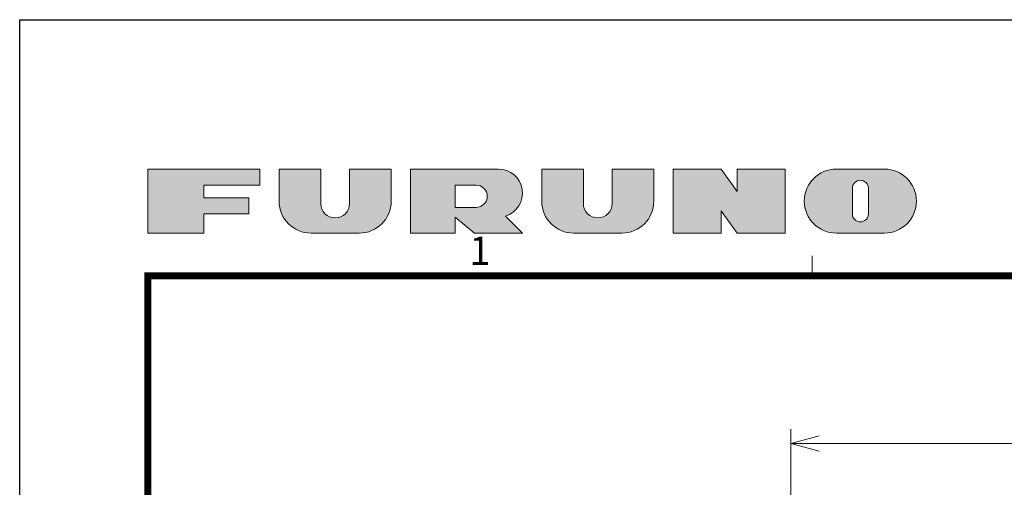
# Model space of a CAD drawing. Units: millimetres. Extents: x -891 to 0, y 0 to 630.
# Drawn here: x -891 to -683, y 531 to 630 of the extents above; entities that cross this region are included whole.
import ezdxf
from ezdxf.enums import TextEntityAlignment as Align

# ---------------------------------------------------------------- set-up
doc = ezdxf.new("R2010")
doc.units = ezdxf.units.MM
doc.header["$LTSCALE"] = 3
doc.layers.get('0').update_dxf_attribs({"lineweight": 25})
doc.layers.add('7', color=4, linetype='Continuous', lineweight=15)
doc.layers.add('98', color=6, linetype='Continuous', lineweight=20)
doc.layers.add('99', color=2, linetype='Continuous', lineweight=25, plot=False)
doc.styles.get("Standard").update_dxf_attribs({"font": 'simplex.shx', "bigfont": 'extfont.shx'})
doc.dimstyles.new('FURUNO$0', dxfattribs={"dimtxt": 2.5, "dimasz": 2.5, "dimexe": 1, "dimexo": 1, "dimgap": 1.5, "dimtad": 3, "dimdec": 4, "dimdsep": 46, "dimtxsty": 'Standard', "dimblk": 'OPEN30', "dimcen": 0, "dimclrd": 256, "dimclre": 256, "dimclrt": 4, "dimadec": 4, "dimazin": 2, "dimtm": 1e-09, "dimtfac": 0.8, "dimtdec": 4, "dimtmove": 0, "dimatfit": 0, "dimldrblk": 'OPEN30', "dimfxl": 0, "dimtvp": 1, "dimtolj": 1, "dimarcsym": 0})

# ---------------------------------------------------------------- blocks, each defined once
blk = doc.blocks.new('古野ロゴ')
h = blk.add_hatch(color=256)
h.paths.add_polyline_path([(0.875, 0.75), (1.75, 0.75), (1.75, 1), (0, 1), (0, 0), (0.875, 0), (0.875, 0.3), (1.575, 0.3), (1.575, 0.55), (0.875, 0.55)])
h.paths.add_polyline_path([(2.7, 0.4625), (2.7, 1), (2.05, 1), (2.05, 0.5, 0.41421356), (2.55, 0), (3.3, 0, 0.41421356), (3.8, 0.5), (3.8, 1), (3.15, 1), (3.15, 0.4625, -1)])
h.paths.add_polyline_path([(4.8, 0), (4.8, 0.25), (5.1, 0), (5.85, 0), (5.58385, 0.26615, 0.86260978), (5.475, 1), (4.1, 1), (4.1, 0)])
h.paths.add_polyline_path([(4.8, 0.4), (4.8, 0.75), (5.125, 0.75, -1), (5.125, 0.4)], flags=16)
h.paths.add_polyline_path([(6.8, 0.4625), (6.8, 1), (6.15, 1), (6.15, 0.5, 0.41421356), (6.65, 0), (7.4, 0, 0.41421356), (7.9, 0.5), (7.9, 1), (7.25, 1), (7.25, 0.4625, -1)])
h.paths.add_polyline_path([(8.2, 0), (8.95, 0), (8.95, 0.35), (9.2, 0), (9.95, 0), (9.95, 1), (9.2, 1), (9.2, 0.64999), (8.95, 1), (8.2, 1)])
h.paths.add_polyline_path([(10.75, 0), (11.5, 0, 0.41421356), (12, 0.5, 0.41421356), (11.5, 1), (10.75, 1, 1)])
h.paths.add_polyline_path([(11, 0.3), (11, 0.7, -1), (11.25, 0.7), (11.25, 0.3, -1)], flags=16)
at = {"linetype": 'Continuous'}
for points in [[(0.875, 0.3), (0.875, 0), (0, 0), (0, 1), (1.75, 1), (1.75, 0.75), (0.875, 0.75), (0.875, 0.55), (1.575, 0.55), (1.575, 0.3)], [(9.95, 0), (9.2, 0), (8.95, 0.35), (8.95, 0), (8.2, 0), (8.2, 1), (8.95, 1), (9.2, 0.64999), (9.2, 1), (9.95, 1)]]:
    blk.add_lwpolyline(points, close=True, dxfattribs=at)
for points in [[(3.8, 1), (3.15, 1), (3.15, 0.4625, -1), (2.7, 0.4625), (2.7, 1), (2.05, 1), (2.05, 0.5, 0.41421356), (2.55, 0), (3.3, 0, 0.41421356), (3.8, 0.5)], [(4.8, 0.25), (5.1, 0), (5.85, 0), (5.58385, 0.26615, 0.86260978), (5.475, 1), (4.1, 1), (4.1, 0), (4.8, 0)], [(7.9, 1), (7.25, 1), (7.25, 0.4625, -1), (6.8, 0.4625), (6.8, 1), (6.15, 1), (6.15, 0.5, 0.41421356), (6.65, 0), (7.4, 0, 0.41421356), (7.9, 0.5)], [(11.5, 0, 0.41421356), (12, 0.5, 0.41421356), (11.5, 1), (10.75, 1, 1), (10.75, 0)], [(11.25, 0.3), (11.25, 0.7, 1), (11, 0.7), (11, 0.3, 1)], [(5.125, 0.75), (4.8, 0.75), (4.8, 0.4), (5.125, 0.4, 1)]]:
    blk.add_lwpolyline(points, format="xyb", close=True, dxfattribs=at)
blk = doc.blocks.new('WAKU2-GAI_A4')
at = {"layer": '98', "color": 6, "linetype": 'Continuous'}
blk.add_line((-241.333, 192), (-241.333, 193.4), dxfattribs=at)
at = {"layer": '98', "color": 6, "linetype": 'Continuous', "const_width": 0.5}
blk.add_lwpolyline([(-13, 192), (-288, 192), (-288, 10), (-13, 10), (-13, 199), (-33.7, 199), (-33.7, 192)], dxfattribs=at)
at = {"layer": '99'}
blk.add_lwpolyline([(0, 0), (-297, 0), (-297, 210), (0, 210)], close=True, dxfattribs=at)
at = {"layer": '98', "xscale": 4.5, "yscale": 4.5, "zscale": 4.5}
blk.add_blockref('古野ロゴ', (-288, 195), dxfattribs=at)
at = {"layer": '98'}
blk.add_text('1', height=2, dxfattribs=at).set_placement((-264.667, 193.5), align=Align.MIDDLE)
at = {"layer": '99', "flags": 2}
for tag, height, p in [('用紙サイズ', 4, (-18.559, 195.588)), ('ACM2013(13/01/30)', 2, (-27.176, 2.801))]:
    blk.add_attdef(tag, text='', height=height, dxfattribs=at).set_placement(p, align=Align.MIDDLE_CENTER)
blk = doc.blocks.new('_Open30')
at = {"color": 0, "lineweight": -2}
for p, q in [((-1, 0.268), (0, 0)), ((0, 0), (-1, -0.268)), ((0, 0), (-1, 0))]:
    blk.add_line(p, q, dxfattribs=at)
blk = doc.blocks.new('*D25')
at = {"layer": '7'}
for p, q in [((-728.48, 460.85), (-728.48, 543.64)), ((-598.48, 460.85), (-598.48, 543.64)), ((-722.48, 540.64), (-604.48, 540.64))]:
    blk.add_line(p, q, dxfattribs=at)
at = {"layer": 'Defpoints', "color": 0}
for p in [(-598.48, 540.64), (-728.48, 457.85), (-598.48, 457.85)]:
    blk.add_point(p, dxfattribs=at)
at = {"layer": '7', "xscale": 6, "yscale": 6, "zscale": 6, "rotation": 180}
blk.add_blockref('_Open30', (-728.48, 540.64), dxfattribs=at)
at = {"layer": '7', "xscale": 6, "yscale": 6, "zscale": 6}
blk.add_blockref('_Open30', (-598.48, 540.64), dxfattribs=at)
at = {"layer": '7', "insert": (-663.48, 548.89), "char_height": 7.5, "attachment_point": 5}
blk.add_mtext('\\A1;130{\\H6.000000;±0.5}', dxfattribs=at)

msp = doc.modelspace()

# ---------------------------------------------------------------- block references
at = {"lineweight": 0, "xscale": 3, "yscale": 3, "zscale": 3}
msp.add_blockref('WAKU2-GAI_A4', (0, 0), dxfattribs=at)

# ---------------------------------------------------------------- dimensions: what is measured, and where the dimension line sits
at = {"layer": '7'}
dim = msp.add_linear_dim(base=(-598.47551, 540.63739), p1=(-728.47551, 457.8478), p2=(-598.47551, 457.84726), dimstyle='FURUNO$0', override={"dimscale": 3, "dimasz": 2, "dimgap": 1.5, "dimdec": 1, "dimclrt": 256, "dimtol": 1, "dimlim": 0, "dimtp": 0.5, "dimtm": 0.5, "dimtdec": 1, "dimlwd": 65535, "dimlwe": 65535}, dxfattribs=at)
dim.commit()
dim.dimension.update_dxf_attribs({"geometry": '*D25', "text_midpoint": (-663.47551, 548.88739)})

doc.saveas('drawing.dxf')
